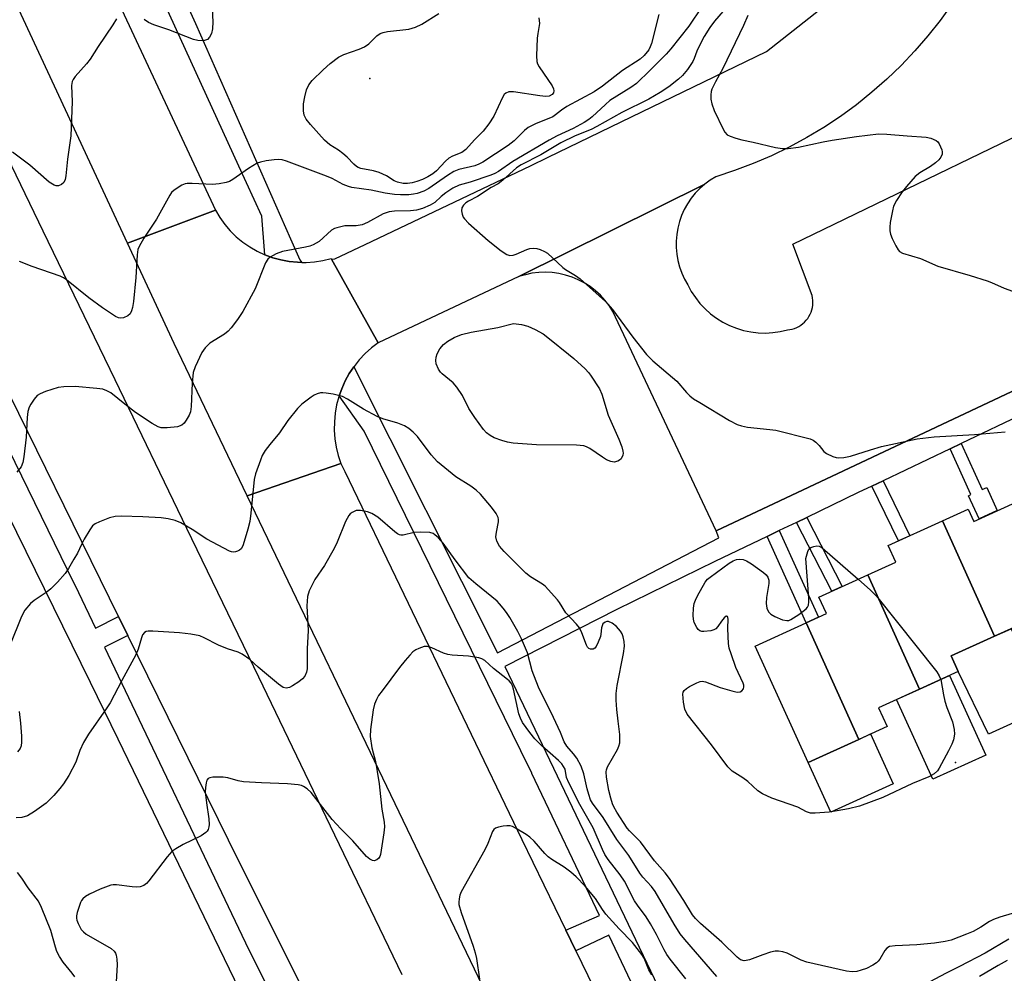
# Model space of a CAD drawing. Units: inches. Extents: x 1231769 to 1237769, y 545454 to 549454.
# Drawn here: x 1235404 to 1235646, y 546505 to 546739 of the extents above; entities that cross this region are included whole.
import ezdxf

# ---------------------------------------------------------------- set-up
doc = ezdxf.new("R2010")
doc.units = ezdxf.units.IN
doc.header["$MEASUREMENT"] = 0
for name, color, linetype in [('BLDG-Footprint', 5, 'Continuous'), ('CULTRL-Pad', 6, 'Continuous'), ('ELEV-Spot Elevation', 7, 'Continuous'), ('TRANS-Non Street Sidewalk', 7, 'Continuous'), ('TRANS-Parking Lot', 4, 'Continuous'), ('TRANS-Road', 130, 'Continuous'), ('TRANS-Street Sidewalk', 7, 'Continuous'), ('Undefined', 1, 'Continuous')]:
    doc.layers.add(name, color=color, linetype=linetype)

msp = doc.modelspace()

# ---------------------------------------------------------------- linework, layer by layer
at = {"layer": 'BLDG-Footprint'}
for points, elevation in [([(1235664.64, 546594.37), (1235651.41, 546588.35), (1235650.42, 546590.52), (1235644.02, 546587.6), (1235631.24, 546615.96), (1235637.56, 546618.84), (1235638.92, 546615.83), (1235652.24, 546621.89)], 463.85), ([(1235644.02, 546587.6), (1235633.38, 546582.76), (1235635.12, 546578.94), (1235625.6, 546574.61), (1235612.95, 546602.71), (1235619.76, 546605.81), (1235617.9, 546609.89), (1235631.24, 546615.96)], 463.98), ([(1235625.6, 546574.61), (1235615.56, 546570.04), (1235617.66, 546565.44), (1235610.7, 546562.27), (1235597.79, 546590.92), (1235602.72, 546593.16), (1235600.87, 546597.21), (1235612.95, 546602.71)], 464.66), ([(1235610.7, 546562.27), (1235598.27, 546556.61), (1235585.26, 546585.21), (1235597.79, 546590.92)], 464.93)]:
    msp.add_lwpolyline(points, close=True, dxfattribs=dict(at, elevation=elevation))
at = {"layer": 'CULTRL-Pad'}
for points in [[(1235656.95, 546570.09), (1235642.57, 546563.55), (1235635.12, 546578.94), (1235633.38, 546582.76), (1235644.02, 546587.6), (1235648.13, 546589.47)], [(1235641.91, 546558.41), (1235628.89, 546552.48), (1235619.99, 546572.05), (1235625.6, 546574.61), (1235633, 546577.98)], [(1235619.16, 546551.36), (1235603.84, 546544.38), (1235598.27, 546556.61), (1235610.7, 546562.27), (1235613.6, 546563.59)]]:
    msp.add_lwpolyline(points, close=True, dxfattribs=at)
at = {"layer": 'ELEV-Spot Elevation'}
for p in [(1235490.53, 546724.68, 469.5), (1235634.49, 546556.59, 464.35)]:
    msp.add_point(p, dxfattribs=at)
at = {"layer": 'TRANS-Non Street Sidewalk'}
for points in [[(1235633.13, 546633.68), (1235635.83, 546634.97), (1235640.97, 546623.66), (1235642.13, 546624.19), (1235644.73, 546618.48), (1235640.27, 546616.44), (1235637.67, 546622.15), (1235638.26, 546622.42)], [(1235613.9, 546624.49), (1235616.64, 546625.8), (1235623.23, 546612.31), (1235620.46, 546611.06)], [(1235595.35, 546615.6), (1235597.91, 546616.83), (1235606.64, 546599.84), (1235604.06, 546598.66)], [(1235588.14, 546612.15), (1235591.13, 546613.58), (1235600.81, 546592.29), (1235597.79, 546590.92)]]:
    msp.add_lwpolyline(points, close=True, dxfattribs=at)
at = {"layer": 'TRANS-Parking Lot'}
msp.add_lwpolyline([(1235660.96, 546653.7), (1235575.67, 546613.48), (1235550.24, 546667.44), (1235549.34, 546668.85), (1235548.32, 546670.17), (1235547.2, 546671.4), (1235545.97, 546672.52), (1235544.65, 546673.54), (1235543.24, 546674.44), (1235541.77, 546675.21), (1235540.23, 546675.86), (1235538.65, 546676.37), (1235537.02, 546676.74), (1235535.37, 546676.97), (1235533.7, 546677.06), (1235532.04, 546677), (1235530.38, 546676.8), (1235528.75, 546676.46), (1235527.15, 546675.98), (1235572.84, 546698.73), (1235571.63, 546697.66), (1235570.51, 546696.5), (1235569.5, 546695.24), (1235568.59, 546693.9), (1235567.81, 546692.49), (1235567.14, 546691.02), (1235566.61, 546689.49), (1235566.21, 546687.93), (1235565.94, 546686.34), (1235565.81, 546684.73), (1235565.81, 546683.11), (1235565.96, 546681.5), (1235566.24, 546679.92), (1235566.65, 546678.35), (1235567.2, 546676.83), (1235567.87, 546675.36), (1235568.67, 546673.96), (1235569.53, 546672.35), (1235570.53, 546670.83), (1235571.66, 546669.4), (1235572.91, 546668.07), (1235574.27, 546666.86), (1235575.73, 546665.76), (1235577.28, 546664.8), (1235578.91, 546663.98), (1235580.6, 546663.3), (1235582.34, 546662.78), (1235584.13, 546662.4), (1235585.94, 546662.18), (1235587.76, 546662.12), (1235589.58, 546662.23), (1235591.38, 546662.49), (1235593.16, 546662.9), (1235593.74, 546662.97), (1235594.32, 546663.1), (1235594.88, 546663.27), (1235595.43, 546663.5), (1235595.95, 546663.76), (1235596.45, 546664.07), (1235596.92, 546664.43), (1235597.36, 546664.82), (1235597.76, 546665.25), (1235598.13, 546665.71), (1235598.45, 546666.2), (1235598.73, 546666.72), (1235598.97, 546667.26), (1235599.16, 546667.82), (1235599.3, 546668.39), (1235599.39, 546668.97), (1235599.42, 546669.56), (1235599.41, 546670.15), (1235599.35, 546670.73), (1235599.24, 546671.31), (1235594.47, 546683.92), (1235673.68, 546722.31)], dxfattribs=at)
at = {"layer": 'TRANS-Road'}
for points in [[(1235358.07, 546894.43), (1235452.59, 546692.29), (1235430.97, 546684.22), (1235358.54, 546839.82)], [(1235633.56, 546742.92), (1235630.7, 546738.95), (1235627.67, 546735.12), (1235624.48, 546731.43), (1235621.11, 546727.89), (1235617.6, 546724.5), (1235613.93, 546721.27), (1235610.12, 546718.22), (1235606.18, 546715.34), (1235602.11, 546712.64), (1235597.92, 546710.13), (1235593.62, 546707.81), (1235589.22, 546705.68), (1235584.73, 546703.76), (1235580.16, 546702.04), (1235575.52, 546700.53), (1235574.14, 546699.69), (1235572.84, 546698.73), (1235527.15, 546675.98), (1235492.6, 546659.72), (1235481.12, 546680.26), (1235481.91, 546680.38), (1235489.35, 546683.91), (1235530.01, 546703.21), (1235534.32, 546705.3), (1235588.04, 546731.34), (1235610.38, 546748.97)], [(1235392.51, 546723.78), (1235410.19, 546687.24), (1235427.86, 546650.7), (1235445.51, 546614.15), (1235463.16, 546577.6), (1235480.8, 546541.04), (1235498.43, 546504.48)], [(1235509, 546431.15), (1235458.25, 546532.53), (1235431.09, 546587.79), (1235428.8, 546592.44), (1235397.52, 546656.04)]]:
    msp.add_lwpolyline(points, dxfattribs=at)
for points in [[(1235464.72, 546681.35), (1235466.67, 546680.63), (1235468.67, 546680.08), (1235470.72, 546679.7), (1235472.79, 546679.5), (1235473.79, 546679.48), (1235474.87, 546679.47), (1235476.94, 546679.61), (1235479, 546679.94), (1235481.02, 546680.43), (1235481.12, 546680.26), (1235492.6, 546659.72), (1235490.94, 546658.46), (1235489.39, 546657.06), (1235487.95, 546655.54), (1235486.65, 546653.91), (1235486.62, 546653.85), (1235485.49, 546652.17), (1235484.48, 546650.34), (1235483.62, 546648.44), (1235482.99, 546646.68), (1235482.92, 546646.47), (1235482.38, 546644.46), (1235482.02, 546642.4), (1235481.82, 546640.32), (1235481.8, 546638.23), (1235481.95, 546636.15), (1235482.27, 546634.09), (1235482.76, 546632.06), (1235483.42, 546630.08), (1235460.42, 546622.13), (1235442.44, 546659.57), (1235430.97, 546684.22), (1235452.59, 546692.29), (1235453.66, 546690.51), (1235454.88, 546688.82), (1235456.23, 546687.24), (1235457.72, 546685.78), (1235459.32, 546684.46), (1235461.03, 546683.27), (1235462.83, 546682.23)], [(1235538.72, 546515.37), (1235541.19, 546510.31), (1235564.62, 546462.16), (1235565.65, 546460.04), (1235547.89, 546436.85), (1235545.37, 546443.31), (1235543.88, 546447.14), (1235543.1, 546449.25), (1235542.59, 546450.53), (1235542.27, 546451.34), (1235541.38, 546453.4), (1235540.43, 546455.44), (1235539.44, 546457.45), (1235500.78, 546538.05), (1235460.42, 546622.13), (1235483.42, 546630.08), (1235484.38, 546628.13), (1235527.89, 546537.64)]]:
    msp.add_lwpolyline(points, close=True, dxfattribs=at)
at = {"layer": 'TRANS-Street Sidewalk'}
for points in [[(1235382.3, 546878.71), (1235413.13, 546814.45), (1235447.67, 546738.2), (1235471.06, 546685.3), (1235473.37, 546680.07), (1235473.79, 546679.48), (1235472.79, 546679.5), (1235470.72, 546679.7), (1235468.67, 546680.08), (1235466.67, 546680.63), (1235464.72, 546681.35), (1235464.64, 546682.37), (1235463.98, 546690.8), (1235458.34, 546703.13), (1235417.71, 546792.07), (1235361.49, 546907.8)], [(1235369.2, 546700.07), (1235416.27, 546603.85), (1235418.96, 546598.36), (1235423.13, 546589.59), (1235428.8, 546592.44), (1235431.09, 546587.79), (1235425.36, 546584.91), (1235460.78, 546510.57), (1235490.57, 546451.27), (1235502.4, 546427.74), (1235509, 546431.15), (1235510.8, 546427.54), (1235511.01, 546426.38), (1235511.11, 546425.72), (1235511.19, 546425.05), (1235511.27, 546424.39), (1235511.31, 546423.97), (1235461.2, 546398.79), (1235404.26, 546367.72), (1235414.03, 546350.02), (1235411.42, 546348.55), (1235409.4, 546347.41), (1235399.79, 546365.6)], [(1235375.12, 546357.67), (1235409.15, 546377.13), (1235447.86, 546399.26), (1235495.87, 546423.53), (1235428.72, 546562.31), (1235421.87, 546576.25), (1235363.09, 546695.82)]]:
    msp.add_lwpolyline(points, dxfattribs=at)
for points in [[(1235571.95, 546466.43, 0), (1235549.26, 546514.15, 0), (1235541.19, 546510.31, 0), (1235538.72, 546515.37, 0), (1235546.94, 546519.02, 0), (1235530.38, 546553.86, 0), (1235530.33, 546553.97, 0), (1235527.62, 546559.49, 0), (1235489.15, 546638.01, 0), (1235482.99, 546646.68, 0), (1235483.62, 546648.44, 0), (1235484.48, 546650.34, 0), (1235485.49, 546652.17, 0), (1235486.62, 546653.85, 0), (1235521.9, 546583.53, 0), (1235576.26, 546611.81, 0), (1235575.67, 546613.48, 0), (1235660.96, 546653.7, 0)], [(1235651.62, 546642.51, 0), (1235635.83, 546634.97, 0), (1235633.13, 546633.68, 0), (1235616.64, 546625.8, 0), (1235613.9, 546624.49, 0), (1235610.57, 546622.9, 0), (1235597.91, 546616.83, 0), (1235595.35, 546615.6, 0), (1235591.13, 546613.58, 0), (1235588.14, 546612.15, 0), (1235575.34, 546606.01, 0), (1235551.26, 546594.18, 0), (1235523.7, 546580.21, 0), (1235577.82, 546467.02, 0)]]:
    msp.add_polyline3d(points, dxfattribs=at)
at = {"layer": 'Undefined'}
for points, elevation in [([(1235451.64, 546745.09), (1235451.93, 546738.56), (1235451.86, 546736.84), (1235451.64, 546735.75), (1235451.15, 546734.79), (1235450.62, 546734.25), (1235450.16, 546734.05), (1235449.65, 546733.95), (1235448.29, 546733.97), (1235447.17, 546734.28), (1235441.16, 546736.62), (1235437.48, 546737.89), (1235436.14, 546738.44), (1235435.08, 546739.16)], 468), ([(1235578.88, 546743.05), (1235575.21, 546738.78), (1235574.08, 546737.18), (1235572.7, 546734.95), (1235571.64, 546732.95), (1235570.92, 546731.42), (1235570.27, 546729.59), (1235569.92, 546728.84), (1235568.62, 546726.91), (1235567.4, 546725.44), (1235566.41, 546724.51), (1235564.01, 546722.64), (1235561.9, 546721.23), (1235559.1, 546719.6), (1235552.43, 546716.35), (1235546.35, 546712.85), (1235544.89, 546712.17), (1235540.96, 546710.57), (1235537.51, 546708.89), (1235532.53, 546705.94), (1235527.69, 546703.49), (1235526.61, 546702.69), (1235523.26, 546699.7), (1235522.11, 546698.78), (1235520.35, 546697.88), (1235516.96, 546695.69), (1235514.79, 546694.55), (1235514.13, 546694.12), (1235513.54, 546693.55), (1235513.16, 546692.88), (1235513.1, 546692.15), (1235513.24, 546691.37), (1235513.51, 546690.62), (1235513.8, 546690.15), (1235514.79, 546689.11), (1235519.63, 546684.87), (1235522.78, 546682.32), (1235524.19, 546681.39), (1235524.95, 546681.21), (1235525.74, 546681.27), (1235526.52, 546681.51), (1235529.08, 546682.63), (1235529.89, 546682.86), (1235530.72, 546682.95), (1235531.56, 546682.86), (1235532.39, 546682.63), (1235533.45, 546682.18), (1235534.17, 546681.71), (1235537.97, 546678.22), (1235538.65, 546677.73), (1235541.09, 546676.26), (1235542.26, 546675.4), (1235548.43, 546669.87), (1235550.19, 546667.9), (1235555.17, 546661.08), (1235558.5, 546656.86), (1235560.1, 546655.29), (1235565.96, 546650.26), (1235568.37, 546647.5), (1235569.17, 546646.71), (1235570.08, 546645.99), (1235571.61, 546645.04), (1235578.92, 546640.64), (1235580.84, 546639.65), (1235581.88, 546639.28), (1235583.33, 546638.99), (1235588.86, 546638.45), (1235590.31, 546638.24), (1235598.71, 546636.12), (1235599.5, 546635.77), (1235600.16, 546635.29), (1235600.93, 546634.5), (1235602.13, 546633.03), (1235602.76, 546632.52), (1235604.29, 546631.76), (1235605.09, 546631.5), (1235605.63, 546631.42), (1235606.99, 546631.52), (1235608.64, 546631.83), (1235613.56, 546633.45), (1235616.31, 546634.25), (1235625.05, 546636.15), (1235629.18, 546636.64), (1235639.13, 546637.21), (1235646.66, 546637.81)], 462), ([(1235572.14, 546742.25), (1235568.95, 546737.49), (1235564.53, 546731.94), (1235563.35, 546730.66), (1235559.46, 546726.74), (1235556.06, 546723.44), (1235554.65, 546722.42), (1235549.54, 546719.23), (1235548.46, 546718.32), (1235545.21, 546715.24), (1235544.36, 546714.57), (1235543.24, 546713.83), (1235540.51, 546712.41), (1235536.59, 546710.58), (1235534.58, 546709.5), (1235525.7, 546704.27), (1235522.16, 546701.83), (1235521.23, 546701.3), (1235520.25, 546700.88), (1235515.21, 546699.21), (1235512.47, 546698.42), (1235510.94, 546697.7), (1235509.23, 546696.6), (1235508.07, 546695.67), (1235506.48, 546694.18), (1235505.37, 546693.51), (1235503.46, 546692.73), (1235502, 546692.31), (1235500.57, 546692.18), (1235496.57, 546692.09), (1235495.31, 546691.91), (1235493.85, 546691.39), (1235489.95, 546689.32), (1235488.62, 546688.74), (1235487.19, 546688.47), (1235484.38, 546688.44), (1235482.39, 546688.01), (1235481.86, 546687.8), (1235481.11, 546687.36), (1235478.08, 546684.65), (1235476.62, 546683.78), (1235475.83, 546683.48), (1235474.72, 546683.21), (1235469.07, 546682.19), (1235467.51, 546681.58), (1235466.06, 546680.79), (1235465.5, 546680.24), (1235464.92, 546679.36), (1235462.32, 546672.95), (1235459.29, 546667.38), (1235458.02, 546665.47), (1235456.5, 546663.41), (1235455.76, 546662.56), (1235454.86, 546661.87), (1235451.18, 546659.6), (1235450.04, 546658.51), (1235449.26, 546657.34), (1235447.62, 546653.83), (1235447.16, 546652.44), (1235446.91, 546649.83), (1235446.64, 546644.1), (1235446.44, 546642.72), (1235446.12, 546641.93), (1235445.41, 546640.68), (1235444.92, 546639.99), (1235444.34, 546639.45), (1235443.31, 546639.11), (1235440.71, 546638.85), (1235439.29, 546638.86), (1235438.5, 546639.09), (1235437.02, 546639.93), (1235432.92, 546642.62), (1235430.31, 546644.6), (1235426.88, 546647.42), (1235425.93, 546647.95), (1235424.89, 546648.32), (1235423.43, 546648.52), (1235418.11, 546648.98), (1235415.32, 546648.93), (1235413.94, 546648.7), (1235410.85, 546647.74), (1235409.5, 546647.22), (1235408.81, 546646.75), (1235408.06, 546645.89), (1235407.25, 546644.68), (1235406.85, 546643.91), (1235406.51, 546642.8), (1235406.31, 546641.38), (1235406.06, 546636.52), (1235405.5, 546631.66), (1235405.26, 546630.27), (1235404.83, 546629.25), (1235403.78, 546627.93)], 464), ([(1235561.52, 546740.39), (1235559.72, 546733.27), (1235559.44, 546732.47), (1235559.07, 546731.71), (1235557.98, 546730.33), (1235556.96, 546729.44), (1235552.63, 546726.6), (1235547.7, 546722.81), (1235545.68, 546721.43), (1235538.98, 546717.8), (1235537.64, 546716.92), (1235536.18, 546715.73), (1235535.49, 546715.26), (1235531.28, 546713.56), (1235529.45, 546712.59), (1235528.54, 546711.85), (1235525.97, 546709.39), (1235524.53, 546708.21), (1235518.3, 546704.14), (1235517.33, 546703.61), (1235516.32, 546703.2), (1235512.4, 546702.27), (1235511.15, 546701.81), (1235509.65, 546700.87), (1235505.07, 546697.61), (1235503.79, 546696.98), (1235502.14, 546696.4), (1235501.29, 546696.22), (1235500.11, 546696.11), (1235498.04, 546696.06), (1235496.58, 546696.14), (1235494.29, 546696.45), (1235490.84, 546697.2), (1235486.12, 546697.86), (1235485.3, 546698.1), (1235484.02, 546698.63), (1235481.26, 546700.06), (1235479.9, 546700.64), (1235470.06, 546704.34), (1235468.97, 546704.65), (1235468.12, 546704.77), (1235467.01, 546704.72), (1235465.04, 546704.42), (1235463.66, 546704.13), (1235462.87, 546703.86), (1235460.73, 546702.56), (1235456.85, 546699.81), (1235456.07, 546699.39), (1235455.25, 546699.13), (1235453.53, 546698.79), (1235451.87, 546698.62), (1235446.86, 546698.87), (1235445.69, 546698.86), (1235445.13, 546698.77), (1235444.36, 546698.45), (1235442.47, 546697.19), (1235441.84, 546696.63), (1235441.35, 546695.98), (1235438.1, 546690.12), (1235435, 546685.45), (1235433.82, 546683.38), (1235433.56, 546682.61), (1235433.33, 546681.33), (1235433.03, 546675.78), (1235432.49, 546669.83), (1235432.24, 546668.41), (1235432.01, 546667.59), (1235431.65, 546666.87), (1235431.04, 546666.35), (1235430.04, 546665.87), (1235429.27, 546665.75), (1235428.76, 546665.87), (1235428.02, 546666.22), (1235426.79, 546666.99), (1235424.86, 546668.28), (1235421.51, 546670.79), (1235415.97, 546675.23), (1235415.24, 546675.71), (1235414.46, 546676.07), (1235407.58, 546678.46), (1235404.42, 546679.69)], 466), ([(1235532.07, 546739.59), (1235532.21, 546738.2), (1235531.79, 546735.74), (1235531.67, 546734.59), (1235531.49, 546730.23), (1235531.57, 546728.81), (1235531.73, 546728.28), (1235532.12, 546727.52), (1235535.33, 546722.88), (1235535.67, 546722.12), (1235535.75, 546721.62), (1235535.69, 546721.17), (1235535.33, 546720.72), (1235534.58, 546720.36), (1235533.81, 546720.25), (1235532.32, 546720.38), (1235525.8, 546721.41), (1235524.67, 546721.4), (1235523.97, 546721.1), (1235523.58, 546720.75), (1235523.12, 546720.04), (1235521.01, 546715.44), (1235519.82, 546713.54), (1235518.39, 546711.74), (1235516.24, 546709.59), (1235514.14, 546707.19), (1235513.12, 546706.51), (1235510.89, 546705.59), (1235509.98, 546705.06), (1235509.17, 546704.35), (1235506.93, 546701.99), (1235506.02, 546701.28), (1235504.79, 546700.5), (1235503.49, 546699.87), (1235502.1, 546699.37), (1235500.95, 546699.05), (1235499.82, 546698.88), (1235498.69, 546698.89), (1235497.3, 546699.19), (1235496.53, 546699.54), (1235494.6, 546700.73), (1235492.8, 546701.55), (1235491.47, 546701.97), (1235488.31, 546702.53), (1235487.66, 546702.76), (1235487.22, 546703.02), (1235486.57, 546703.6), (1235484.95, 546705.35), (1235483.93, 546706.24), (1235482.84, 546707.04), (1235480.68, 546708.35), (1235479.41, 546709.5), (1235475.92, 546713.39), (1235474.91, 546714.64), (1235474.42, 546715.62), (1235474.25, 546716.71), (1235474.27, 546718.41), (1235474.55, 546720.16), (1235474.96, 546721.88), (1235475.53, 546723.12), (1235476.38, 546724.19), (1235479.08, 546726.81), (1235480.79, 546728.33), (1235482.8, 546729.89), (1235484.15, 546730.59), (1235487.91, 546731.87), (1235489.19, 546732.46), (1235490.33, 546733.22), (1235492.24, 546735.17), (1235493.1, 546735.74), (1235493.84, 546736), (1235494.89, 546736.19), (1235500.08, 546736.77), (1235501.75, 546737.27), (1235503.33, 546738.03), (1235507.48, 546740.65)], 468), ([(1235428.3, 546739.37), (1235427.39, 546737.89), (1235423.8, 546732.51), (1235421.82, 546729.42), (1235420.91, 546728.26), (1235418.14, 546725.14), (1235417.64, 546724.44), (1235417.4, 546723.96), (1235417.21, 546722.92), (1235417.38, 546718.91), (1235417.03, 546710.6), (1235416.28, 546704.87), (1235415.82, 546700.72), (1235415.66, 546699.87), (1235415.35, 546699.13), (1235414.75, 546698.62), (1235414.01, 546698.33), (1235413.5, 546698.29), (1235412.99, 546698.43), (1235411.77, 546699.19), (1235406.96, 546703.36), (1235402.72, 546706.53)], 468), ([(1235583.42, 546740.15), (1235582.38, 546737.71), (1235577.25, 546727.12), (1235575.46, 546723.88), (1235574.58, 546722.05), (1235574.42, 546721.51), (1235574.33, 546720.68), (1235574.37, 546719.56), (1235574.54, 546718.46), (1235575.18, 546716.8), (1235577.33, 546712.19), (1235577.77, 546711.44), (1235578.35, 546710.86), (1235579.11, 546710.47), (1235580.5, 546709.98), (1235581.93, 546709.58), (1235584.71, 546709.01), (1235590.2, 546707.72), (1235591.94, 546707.43), (1235593.35, 546707.48), (1235595.88, 546707.78), (1235601.91, 546709.12), (1235604.14, 546709.55), (1235610.14, 546710.43), (1235615.54, 546711.06), (1235617.58, 546711), (1235622.56, 546710.54), (1235627.28, 546710.22), (1235628.4, 546709.97), (1235629.67, 546709.4), (1235630.09, 546709.07), (1235630.42, 546708.65), (1235630.79, 546707.91), (1235631.07, 546707.13), (1235631.19, 546706.61), (1235631.19, 546706.1), (1235630.89, 546705.36), (1235630.38, 546704.68), (1235629.52, 546703.91), (1235628.32, 546703.07), (1235625.67, 546701.48), (1235624.57, 546700.56), (1235622.41, 546698.14), (1235621.32, 546696.78), (1235619.94, 546694.72), (1235619.25, 546693.32), (1235618.95, 546692.19), (1235618.43, 546689.28), (1235618.28, 546688.12), (1235618.29, 546687.26), (1235618.49, 546686.45), (1235618.93, 546685.38), (1235619.79, 546683.54), (1235620.35, 546682.57), (1235620.71, 546682.18), (1235621.4, 546681.78), (1235625.88, 546680.45), (1235630.14, 546678.55), (1235638.08, 546676.22), (1235642.23, 546674.91), (1235643.3, 546674.51), (1235646.38, 546673.11), (1235651.67, 546671.29)], 460), ([(1235648.34, 546519.48), (1235645.36, 546518.57), (1235643.77, 546517.97), (1235642.8, 546517.49), (1235640.72, 546516.13), (1235638.78, 546515.05), (1235637.19, 546514.37), (1235633.36, 546512.95), (1235631.93, 546512.59), (1235629.29, 546512.15), (1235624.93, 546511.77), (1235619.6, 546511.56), (1235618.26, 546511.33), (1235617.59, 546510.96), (1235617.05, 546510.41), (1235615.87, 546508.27), (1235615.46, 546507.74), (1235615.05, 546507.38), (1235614.12, 546506.77), (1235612.62, 546506), (1235611.29, 546505.54), (1235610.2, 546505.26), (1235609.1, 546505.11), (1235607.67, 546505.27), (1235597.89, 546507.49), (1235596.52, 546507.99), (1235593.05, 546509.7), (1235591.99, 546510.05), (1235590.94, 546510.26), (1235590.14, 546510.26), (1235589.03, 546510.01), (1235587.11, 546509.36), (1235583.86, 546508.11), (1235583.05, 546507.89), (1235582.52, 546507.84), (1235581.64, 546508.09), (1235580.77, 546508.72), (1235577.04, 546512.41), (1235571.77, 546517.02), (1235570.54, 546518.23), (1235569.86, 546519.14), (1235567.73, 546522.7), (1235564.16, 546528.11), (1235563.11, 546529.45), (1235560.5, 546532.46), (1235557.02, 546537.09), (1235554.32, 546539.81), (1235553.79, 546540.44), (1235551.21, 546544.42), (1235550.47, 546545.69), (1235550.14, 546546.42), (1235549.72, 546547.78), (1235549.25, 546549.74), (1235548.66, 546553), (1235548.59, 546554.31), (1235548.67, 546554.8), (1235548.94, 546555.55), (1235551.4, 546559.77), (1235551.76, 546560.57), (1235551.96, 546561.41), (1235551.98, 546563.45), (1235551.52, 546566.74), (1235551.25, 546569.6), (1235551.1, 546571.89), (1235551.11, 546573.52), (1235551.31, 546575.47), (1235552.88, 546583.38), (1235553.13, 546585.15), (1235553.05, 546586.31), (1235552.82, 546587.44), (1235552.53, 546588.21), (1235552.15, 546588.85), (1235551.15, 546589.98), (1235550.06, 546590.86), (1235549.2, 546591.22), (1235548.77, 546591.22), (1235548.35, 546591.06), (1235547.83, 546590.62), (1235547.61, 546590.2), (1235547.48, 546589.71), (1235547.32, 546588.15), (1235547.19, 546587.57), (1235546.67, 546586.14), (1235546.14, 546585.09), (1235545.82, 546584.68), (1235545.42, 546584.44), (1235544.74, 546584.41), (1235544.33, 546584.58), (1235544, 546584.95), (1235543.74, 546585.43), (1235542.64, 546588.49), (1235542.07, 546589.65), (1235541.35, 546590.58), (1235538.71, 546593.4), (1235537.15, 546595.9), (1235536.64, 546596.58), (1235533.6, 546599.94), (1235532.95, 546600.42), (1235530, 546602.21), (1235528.87, 546603.12), (1235523.54, 546608.45), (1235522.4, 546609.75), (1235521.74, 546610.99), (1235521.53, 546612.06), (1235521.65, 546613.18), (1235522.17, 546615.76), (1235522.19, 546616.31), (1235522.09, 546616.83), (1235521.59, 546617.78), (1235520.45, 546619.37), (1235517.72, 546622.54), (1235516.69, 546623.49), (1235515.37, 546624.51), (1235511.69, 546626.81), (1235507.2, 546630.5), (1235505.64, 546632.18), (1235502.21, 546636.72), (1235501.2, 546637.76), (1235500.11, 546638.7), (1235499.09, 546639.28), (1235497.43, 546639.96), (1235493.71, 546641.04), (1235492.34, 546641.59), (1235488.96, 546643.4), (1235485.04, 546645.83), (1235483.78, 546646.49), (1235481.55, 546647.06), (1235479.84, 546647.37), (1235478.99, 546647.44), (1235478.42, 546647.41), (1235477.6, 546647.21), (1235476.82, 546646.86), (1235476.1, 546646.4), (1235473.82, 546644.64), (1235472.8, 546643.61), (1235470.41, 546640.63), (1235468.3, 546637.61), (1235465.93, 546634.71), (1235464.83, 546633.22), (1235464.12, 546632), (1235463.64, 546630.92), (1235462.48, 546627.54), (1235462.09, 546626.11), (1235461.33, 546617.89), (1235461.03, 546615.83), (1235460.59, 546613.96), (1235459.69, 546610.9), (1235459.31, 546609.82), (1235458.89, 546609.12), (1235458.5, 546608.77), (1235458.05, 546608.51), (1235457.56, 546608.32), (1235457.06, 546608.26), (1235456.54, 546608.35), (1235456.03, 546608.55), (1235450.47, 546611.5), (1235446.84, 546613.86), (1235444.08, 546615.52), (1235442.72, 546616.06), (1235441.01, 546616.49), (1235439.24, 546616.69), (1235434.79, 546616.95), (1235429.42, 546617.08), (1235427.94, 546617.03), (1235426.55, 546616.69), (1235424.1, 546615.74), (1235423.07, 546615.24), (1235422.41, 546614.72), (1235421.73, 546613.79), (1235420.38, 546611.46), (1235419.67, 546610.14), (1235418.69, 546608.06), (1235417.83, 546606.53), (1235416.48, 546604.26), (1235415.64, 546603.07), (1235413.82, 546600.91), (1235412.16, 546599.28), (1235411.24, 546598.56), (1235408.07, 546596.42), (1235407.19, 546595.68), (1235405.8, 546594), (1235404.98, 546592.47), (1235402.11, 546585.3)], 462), ([(1235575.8, 546503.97), (1235567.91, 546513.13), (1235566.81, 546514.51), (1235565.29, 546516.84), (1235560.66, 546524.87), (1235559.73, 546526.11), (1235557.65, 546528.43), (1235556.86, 546529.42), (1235554.16, 546533.71), (1235551.24, 546537.64), (1235547.84, 546543.08), (1235545.28, 546546.56), (1235544.8, 546547.43), (1235544.33, 546548.72), (1235543.97, 546550.08), (1235543.15, 546553.83), (1235542.47, 546555.69), (1235541.4, 546557.68), (1235540.59, 546558.75), (1235538.98, 546560.61), (1235538.33, 546561.68), (1235537.41, 546563.94), (1235535.68, 546567.64), (1235531.96, 546575.11), (1235530.46, 546579.11), (1235529.27, 546583.57), (1235527.79, 546587.01), (1235526.91, 546588.75), (1235524.9, 546592.23), (1235524.14, 546593.43), (1235523.3, 546594.55), (1235522.41, 546595.61), (1235521.79, 546596.22), (1235516.55, 546600.45), (1235514.89, 546601.96), (1235511.49, 546606.35), (1235508.55, 546610.47), (1235507.39, 546611.79), (1235506.55, 546612.56), (1235506.09, 546612.85), (1235505.27, 546613.07), (1235502.9, 546613.19), (1235501.41, 546613.11), (1235498.69, 546612.48), (1235498.18, 546612.48), (1235497.82, 546612.56), (1235497.35, 546612.8), (1235496.67, 546613.3), (1235492.52, 546616.91), (1235491.03, 546617.81), (1235489.95, 546618.21), (1235488.26, 546618.5), (1235487.16, 546618.48), (1235486.16, 546618.05), (1235485.72, 546617.71), (1235485.36, 546617.3), (1235484.57, 546615.77), (1235482.52, 546610.71), (1235481.79, 546609.14), (1235479.4, 546604.98), (1235477.01, 546601.56), (1235475.63, 546598.73), (1235475.25, 546597.37), (1235475.09, 546595.07), (1235475.35, 546589.02), (1235475.17, 546584.55), (1235475.17, 546579.6), (1235474.99, 546578.79), (1235474.55, 546577.8), (1235474, 546577.16), (1235473.06, 546576.43), (1235471.56, 546575.42), (1235470.79, 546575.02), (1235470.01, 546574.85), (1235469.23, 546575.02), (1235468.06, 546575.81), (1235465.16, 546578.32), (1235463.07, 546580.01), (1235461.02, 546581.9), (1235459.15, 546583.24), (1235458.16, 546583.71), (1235455.54, 546584.55), (1235453.33, 546585.42), (1235449.81, 546587.25), (1235448.78, 546587.69), (1235446.57, 546588.15), (1235443.79, 546588.49), (1235437.2, 546588.85), (1235436.07, 546588.83), (1235435.55, 546588.74), (1235435.14, 546588.53), (1235434.7, 546587.97), (1235434.4, 546587.2), (1235433.59, 546584.42), (1235433.03, 546583.08), (1235429.57, 546576.77), (1235426.72, 546571.22), (1235425.78, 546569.76), (1235421.44, 546563.55), (1235420.16, 546561.54), (1235419.25, 546559.51), (1235418.31, 546556.7), (1235416.57, 546553.36), (1235415.29, 546551.38), (1235414.4, 546550.21), (1235412.87, 546548.44), (1235410.99, 546546.61), (1235408.15, 546544.56), (1235406.41, 546543.48), (1235405.04, 546543.06), (1235403.64, 546542.96)], 460), ([(1235630.82, 546576.98), (1235631.47, 546573.25), (1235631.84, 546571.65), (1235632.34, 546570.08), (1235633.75, 546566.59), (1235634.14, 546564.68), (1235634.17, 546563.57), (1235633.94, 546562.16), (1235633.54, 546561.07), (1235632.77, 546559.48), (1235630.48, 546555.17), (1235630, 546554.5), (1235629.18, 546553.76), (1235627.94, 546553.08), (1235623.85, 546551.46), (1235616.57, 546547.96), (1235610.87, 546545.89), (1235608.13, 546545.19), (1235605.36, 546544.68), (1235603.39, 546544.41), (1235599.95, 546544.11), (1235598.83, 546544.17), (1235597.87, 546544.49), (1235595.75, 546545.58), (1235589.32, 546547.84), (1235587.03, 546548.9), (1235585.88, 546549.65), (1235583.44, 546551.9), (1235582.16, 546552.82), (1235579.54, 546554.49), (1235578.51, 546555.48), (1235574.47, 546560.92), (1235568.51, 546568.5), (1235567.91, 546569.67), (1235567.61, 546571.39), (1235567.44, 546573.38), (1235567.51, 546573.88), (1235567.74, 546574.3), (1235568.34, 546574.8), (1235569.08, 546575.24), (1235570.91, 546576.16), (1235571.7, 546576.45), (1235572.23, 546576.54), (1235573, 546576.42), (1235576.66, 546574.99), (1235579.46, 546574.18), (1235580.84, 546573.89), (1235581.58, 546573.95), (1235581.94, 546574.18), (1235582.34, 546574.71), (1235582.47, 546575.14), (1235582.44, 546575.62), (1235582.29, 546576.11), (1235580.5, 546579.94), (1235579.29, 546583.26), (1235578.86, 546584.66), (1235578.68, 546585.8), (1235578.58, 546587.53), (1235578.52, 546589.57), (1235578.57, 546591.77), (1235578.52, 546592.2), (1235578.39, 546592.46), (1235578.21, 546592.55), (1235578.07, 546592.52), (1235577.61, 546592.16), (1235576.95, 546591.35), (1235576.03, 546590.01), (1235575.52, 546589.44), (1235575.09, 546589.16), (1235574.31, 546588.93), (1235572.62, 546588.77), (1235572.09, 546588.81), (1235571.61, 546588.96), (1235571.22, 546589.29), (1235570.9, 546589.72), (1235570.26, 546591.01), (1235570.04, 546591.84), (1235569.99, 546592.71), (1235570.06, 546594.47), (1235570.24, 546595.62), (1235570.55, 546596.44), (1235571.07, 546597.52), (1235572.94, 546600.93), (1235573.49, 546601.6), (1235574.13, 546602.16), (1235578.86, 546605.55), (1235579.83, 546606.16), (1235580.61, 546606.46), (1235581.45, 546606.54), (1235582.3, 546606.47), (1235583.09, 546606.18), (1235584.34, 546605.39), (1235587.25, 546603.31), (1235587.9, 546602.74), (1235588.34, 546602.09), (1235588.56, 546601.36), (1235588.58, 546600.54), (1235588.03, 546597.13), (1235587.94, 546595.67), (1235588.06, 546594.55), (1235588.53, 546593.62), (1235589.05, 546593.04), (1235590.02, 546592.45), (1235591.93, 546591.68), (1235593, 546591.44), (1235593.52, 546591.51), (1235594.01, 546591.71), (1235595.94, 546592.98), (1235597.76, 546594.37), (1235598.11, 546594.77), (1235598.33, 546595.24), (1235598.42, 546596.05), (1235598.4, 546596.93), (1235597.69, 546606.73), (1235598.13, 546608.44), (1235598.45, 546609.03), (1235598.88, 546609.4), (1235599.61, 546609.7), (1235600.38, 546609.82), (1235600.98, 546609.71), (1235601.68, 546609.34), (1235610.57, 546601.63)], 464), ([(1235610.57, 546601.63), (1235613.6, 546598.97), (1235615.01, 546597.46), (1235629.83, 546578.85), (1235630.48, 546577.88), (1235630.82, 546576.98)], 464), ([(1235568.21, 546503.39), (1235564.35, 546508.27), (1235563.55, 546509.39), (1235562.84, 546510.55), (1235560.97, 546514.35), (1235559.53, 546516.92), (1235558.46, 546518.68), (1235556.3, 546521.51), (1235555.58, 546522.58), (1235553.11, 546527.4), (1235552.03, 546528.96), (1235549.08, 546532.74), (1235548.28, 546533.98), (1235547.67, 546535.2), (1235545.38, 546540.53), (1235542.15, 546546.27), (1235539.41, 546551.6), (1235538.9, 546552.94), (1235538.5, 546554.94), (1235538.16, 546555.63), (1235537.69, 546556.23), (1235536.9, 546557.04), (1235532.84, 546560.66), (1235531.09, 546562.41), (1235529.85, 546563.93), (1235528.04, 546566.45), (1235527.53, 546567.46), (1235527.15, 546568.55), (1235525.86, 546574.6), (1235525.59, 546575.42), (1235525.27, 546576.05), (1235524.81, 546576.63), (1235524.39, 546577.02), (1235520.93, 546579.66), (1235518.78, 546581.67), (1235518.07, 546582.09), (1235517.29, 546582.34), (1235514.78, 546582.75), (1235510.8, 546583), (1235509.68, 546583.14), (1235508.6, 546583.46), (1235505.75, 546584.75), (1235504.71, 546585.08), (1235503.92, 546585.06), (1235502.6, 546584.63), (1235501.83, 546584.26), (1235501.14, 546583.79), (1235500.34, 546582.99), (1235499.24, 546581.69), (1235497.79, 546579.9), (1235493.54, 546574.23), (1235492.7, 546573.02), (1235492.18, 546572.1), (1235491.67, 546570.9), (1235491.36, 546569.56), (1235490.66, 546564.68), (1235490.6, 546562.97), (1235490.99, 546560.19), (1235491.9, 546556.85), (1235492.35, 546554.34), (1235492.8, 546551.33), (1235493.51, 546545.11), (1235494.02, 546541.9), (1235494.13, 546540.76), (1235494, 546539.28), (1235493.15, 546533.95), (1235493.01, 546533.46), (1235492.78, 546533.05), (1235492.26, 546532.64), (1235491.62, 546532.46), (1235491.18, 546532.5), (1235490.54, 546532.81), (1235489.74, 546533.46), (1235486.33, 546537.33), (1235483.37, 546540.3), (1235481.29, 546542.58), (1235476.14, 546549.23), (1235475.12, 546550.14), (1235474.22, 546550.7), (1235473.72, 546550.9), (1235472.9, 546551.08), (1235470.33, 546551.35), (1235463.94, 546551.55), (1235459.48, 546551.87), (1235458.17, 546552.09), (1235455.62, 546552.79), (1235454.47, 546553), (1235451.93, 546552.98), (1235451.18, 546552.84), (1235450.78, 546552.63), (1235450.52, 546552.27), (1235450.29, 546551.56), (1235450.12, 546550.48), (1235450.07, 546549.35), (1235450.36, 546546.68), (1235450.95, 546542.77), (1235451.02, 546541.35), (1235450.97, 546540.8), (1235450.79, 546540.12), (1235450.59, 546539.75), (1235450.24, 546539.35), (1235449.09, 546538.57), (1235444.63, 546536.47), (1235442.86, 546535.4), (1235441.92, 546534.7), (1235440.76, 546533.39), (1235436.26, 546527.53), (1235435.68, 546526.88), (1235435.03, 546526.38), (1235434.06, 546526.01), (1235433.26, 546525.91), (1235432.1, 546526), (1235428.32, 546526.54), (1235427.46, 546526.54), (1235426.91, 546526.44), (1235424.24, 546525.46), (1235421.65, 546524.23), (1235420.65, 546523.63), (1235419.99, 546523.1), (1235419.66, 546522.67), (1235419.41, 546522.18), (1235418.64, 546519.73), (1235418.48, 546518.91), (1235418.47, 546518.36), (1235418.56, 546517.83), (1235418.85, 546517.05), (1235419.63, 546515.57), (1235420.17, 546514.94), (1235420.85, 546514.44), (1235426.97, 546510.91), (1235427.73, 546510.19), (1235428.03, 546509.75), (1235428.23, 546509.28), (1235428.39, 546508.25), (1235428.42, 546506.89), (1235428.17, 546502.66)], 458), ([(1235404.35, 546569.08), (1235404.67, 546566.25), (1235404.9, 546563.02), (1235404.94, 546561.56), (1235404.85, 546560.72), (1235404.58, 546560.06), (1235403.93, 546559.23)], 462), ([(1235559.81, 546504.37), (1235559.1, 546505.61), (1235557.94, 546508.47), (1235557.39, 546509.44), (1235555.06, 546512.32), (1235551.79, 546515.69), (1235548.56, 546519.34), (1235547.7, 546520.45), (1235545.97, 546523.19), (1235543.43, 546526.21), (1235541.23, 546528.5), (1235539.93, 546529.66), (1235538.26, 546530.87), (1235535.25, 546532.74), (1235534.35, 546533.41), (1235533.58, 546534.19), (1235530.95, 546537.23), (1235529.89, 546538.23), (1235528.95, 546538.93), (1235526.37, 546540.46), (1235525.57, 546540.83), (1235525.02, 546541), (1235524.17, 546541.04), (1235523.29, 546540.94), (1235522.15, 546540.72), (1235521.39, 546540.43), (1235520.99, 546540.1), (1235520.7, 546539.65), (1235519.51, 546536.69), (1235518.8, 546535.14), (1235513, 546524.8), (1235512.68, 546523.98), (1235512.47, 546523.12), (1235512.39, 546522.24), (1235512.43, 546521.68), (1235512.95, 546519.71), (1235515.89, 546511.49), (1235516.42, 546509.81), (1235516.72, 546508.4), (1235517.47, 546503.37)], 456), ([(1235418.04, 546503.89), (1235417.38, 546504.82), (1235415.2, 546507.51), (1235414.3, 546508.93), (1235413.64, 546510.16), (1235413.26, 546511.22), (1235412.13, 546515.31), (1235409.85, 546520.95), (1235409.08, 546522.49), (1235406.59, 546525.82), (1235405.01, 546528.17), (1235403.96, 546529.54)], 458), ([(1235647.56, 546513.2), (1235641.71, 546509.77), (1235635.4, 546506.45), (1235632.15, 546504.83), (1235626.76, 546501.94)], 460), ([(1235647.14, 546507.95), (1235644.93, 546506.73), (1235640.36, 546503.96)], 458)]:
    msp.add_lwpolyline(points, dxfattribs=dict(at, elevation=elevation))
at = {"layer": 'Undefined', "elevation": 464}
msp.add_lwpolyline([(1235550.54, 546630.41), (1235549.77, 546630.52), (1235548.73, 546630.98), (1235547.73, 546631.58), (1235544.57, 546633.78), (1235543.8, 546634.19), (1235543.1, 546634.41), (1235541.35, 546634.56), (1235531.48, 546634.65), (1235525.75, 546635.06), (1235524.33, 546635.3), (1235522.97, 546635.69), (1235521.11, 546636.37), (1235520.13, 546636.9), (1235519.24, 546637.58), (1235518.47, 546638.38), (1235516.3, 546641.34), (1235514.85, 546643.59), (1235513.31, 546646.79), (1235511.93, 546648.85), (1235510.99, 546649.89), (1235508.31, 546652.12), (1235507.92, 546652.53), (1235507.43, 546653.26), (1235506.83, 546654.57), (1235506.72, 546655.38), (1235506.86, 546656.18), (1235507.11, 546656.98), (1235507.72, 546658.23), (1235508.61, 546659.27), (1235509.72, 546660.15), (1235511.26, 546660.99), (1235513.07, 546661.72), (1235515.42, 546662.33), (1235522.02, 546663.46), (1235525.83, 546664.43), (1235527.81, 546664.18), (1235529.33, 546663.79), (1235531.13, 546662.98), (1235533.12, 546661.9), (1235534.71, 546660.72), (1235539.37, 546656.95), (1235540.69, 546655.84), (1235543.45, 546653.29), (1235544.26, 546652.46), (1235544.8, 546651.79), (1235546.95, 546648.37), (1235547.53, 546647.06), (1235549.12, 546641.95), (1235551.74, 546636.04), (1235552.44, 546634.19), (1235552.74, 546633.13), (1235552.78, 546632.61), (1235552.7, 546632.12), (1235552.26, 546631.22), (1235551.91, 546630.89), (1235551.49, 546630.65)], close=True, dxfattribs=at)

doc.saveas('drawing.dxf')
